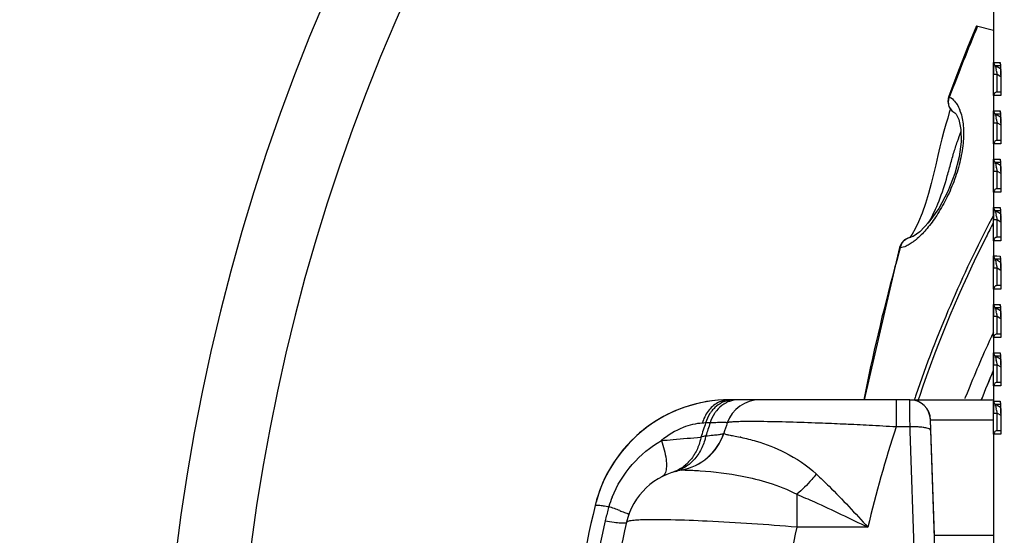
# Model space of a CAD drawing. Units: millimetres. Extents: x -148 to 2312, y -654 to 1153.
# Drawn here: x -148 to -6, y 869 to 944 of the extents above; entities that cross this region are included whole.
import ezdxf

# ---------------------------------------------------------------- set-up
doc = ezdxf.new("R2010")
doc.units = ezdxf.units.MM
doc.header["$LTSCALE"] = 23.1
doc.header["$PDMODE"] = 3
doc.header["$PDSIZE"] = 7.94
doc.layers.get('0').update_dxf_attribs({"linetype": 'CONTINUOUS'})
doc.layers.get('Defpoints').update_dxf_attribs({"linetype": 'CONTINUOUS'})
doc.styles.get("Standard").update_dxf_attribs({"font": 'txt', "width": 0.8})
doc.dimstyles.new('DIMSTYLE_1', dxfattribs={"dimtxt": 15, "dimasz": 15, "dimexe": 0.18, "dimexo": 0.0625, "dimgap": 0.09, "dimtad": 0, "dimtih": 1, "dimtoh": 1, "dimdec": 1, "dimdsep": 46, "dimtxsty": 'Standard', "dimblk": '_FILLED', "dimblk1": '_FILLED', "dimblk2": '_FILLED', "dimcen": 0.09, "dimadec": 0, "dimazin": 0, "dimtp": 0.5, "dimtm": 0.5, "dimtfac": 1, "dimtdec": 1, "dimtofl": 0, "dimtmove": 0, "dimatfit": 3, "dimldrblk": '_FILLED', "dimfxl": 1, "dimtolj": 1, "dimarcsym": 0})

# ---------------------------------------------------------------- blocks, each defined once
blk = doc.blocks.new('_FILLED')
at = {"color": 0, "linetype": 'ByBlock'}
blk.add_solid([(0, 0), (-1, 0.2667), (-1, -0.2667)], dxfattribs=at)
blk = doc.blocks.new('*D1')
at = {"color": 0, "linetype": 'Continuous', "lineweight": -2, "transparency": 16777216}
for p, q in [((42.24, 708.58), (-34.67, 631.67)), ((165.02, 616.28), (165.02, 548.96))]:
    blk.add_line(p, q, dxfattribs=at)
for start, end in [(273.0457, 209.6383), (213.2513, 221.9543)]:
    blk.add_arc((165.02, 831.35), 282.21, start, end, dxfattribs=at)
at = {"layer": 'Defpoints', "color": 0, "linetype": 'Continuous', "transparency": 16777216}
for p in [(437.61, 904.39), (165.02, 831.35), (42.29, 708.62), (165.02, 616.34)]:
    blk.add_point(p, dxfattribs=at)
at = {"color": 0, "linetype": 'Continuous', "lineweight": -2, "transparency": 16777216, "xscale": 15, "yscale": 15, "zscale": 15}
for p, rotation in [((-34.54, 631.8), 313.4771482631104), ((165.02, 549.14), 181.522851808014)]:
    blk.add_blockref('_FILLED', p, dxfattribs=dict(at, rotation=rotation))
at = {"color": 0, "linetype": 'Continuous', "transparency": 16777216, "insert": (-75.8, 691.7), "char_height": 15, "attachment_point": 2}
blk.add_mtext('\\A1;315°', dxfattribs=at)
blk = doc.blocks.new('*D2')
at = {"color": 0, "linetype": 'Continuous', "lineweight": -2, "transparency": 16777216}
for p, q in [((255.67, 740.7), (372.19, 624.18)), ((165.02, 616.28), (165.02, 538.36))]:
    blk.add_line(p, q, dxfattribs=at)
for start, end in [(323.6561, 267.0645), (317.9355, 319.8739)]:
    blk.add_arc((165.02, 831.35), 292.81, start, end, dxfattribs=at)
at = {"layer": 'Defpoints', "color": 0, "linetype": 'Continuous', "transparency": 16777216}
for p in [(-117.82, 907.14), (165.02, 831.35), (255.63, 740.74), (165.02, 616.34)]:
    blk.add_point(p, dxfattribs=at)
at = {"color": 0, "linetype": 'Continuous', "lineweight": -2, "transparency": 16777216, "xscale": 15, "yscale": 15, "zscale": 15}
for p, rotation in [((372.06, 624.3), 226.4677272963301), ((165.02, 538.54), 358.5322727747945)]:
    blk.add_blockref('_FILLED', p, dxfattribs=dict(at, rotation=rotation))
at = {"color": 0, "linetype": 'Continuous', "transparency": 16777216, "insert": (395.09, 657.73), "char_height": 15, "attachment_point": 2}
blk.add_mtext('\\A1;315°', dxfattribs=at)

msp = doc.modelspace()

# ---------------------------------------------------------------- linework, layer by layer
at = {"color": 7, "linetype": 'Continuous'}
for p, q in [((-7.483, 995.251), (-7.483, 935.815)), ((-9.931, 942.839), (-7.483, 942.183)), ((-7.458, 937.539), (-6.992, 937.539)), ((-7.208, 937.106), (-6.447, 936.666)), ((-7.208, 937.106), (-6.513, 937.106)), ((-6.992, 937.539), (-6.538, 937.538)), ((-6.513, 937.106), (-6.488, 937.106)), ((-7.472, 935.815), (-7.472, 936.135)), ((-7.472, 932.751), (-7.472, 935.815)), ((-7.472, 935.815), (-6.972, 935.815)), ((-7.058, 936.266), (-7.093, 936.449)), ((-6.972, 933.25), (-6.972, 935.815)), ((-6.972, 935.815), (-6.429, 935.502)), ((-6.43, 935.922), (-6.429, 935.744)), ((-6.429, 935.744), (-6.429, 932.785)), ((-6.428, 935.744), (-6.429, 935.744)), ((-6.428, 935.744), (-6.428, 932.75)), ((-13.968, 932.6), (-14.083, 931.87)), ((-13.823, 932.592), (-13.844, 932.536)), ((-7.483, 932.751), (-7.483, 928.815)), ((-7.293, 932.75), (-7.472, 932.751)), ((-6.428, 932.75), (-7.293, 932.75)), ((-6.446, 933.25), (-6.968, 933.25)), ((-6.429, 932.786), (-6.428, 932.75)), ((-13.071, 930.221), (-13.082, 930.228)), ((-7.458, 930.539), (-6.992, 930.539)), ((-7.208, 930.106), (-6.447, 929.666)), ((-7.208, 930.106), (-6.513, 930.106)), ((-6.992, 930.539), (-6.538, 930.538)), ((-6.513, 930.106), (-6.488, 930.106)), ((-7.472, 928.815), (-7.472, 929.135)), ((-7.472, 925.751), (-7.472, 928.815)), ((-7.472, 928.815), (-6.972, 928.815)), ((-7.058, 929.266), (-7.093, 929.449)), ((-6.972, 926.25), (-6.972, 928.815)), ((-6.972, 928.815), (-6.429, 928.502)), ((-6.43, 928.922), (-6.429, 928.744)), ((-6.429, 928.744), (-6.429, 925.785)), ((-6.428, 928.744), (-6.429, 928.744)), ((-6.428, 928.744), (-6.428, 925.75)), ((-7.483, 925.751), (-7.483, 921.815)), ((-7.293, 925.75), (-7.472, 925.751)), ((-6.428, 925.75), (-7.293, 925.75)), ((-6.446, 926.25), (-6.968, 926.25)), ((-6.429, 925.786), (-6.428, 925.75)), ((-7.458, 923.539), (-6.992, 923.539)), ((-7.208, 923.106), (-6.447, 922.666)), ((-7.208, 923.106), (-6.513, 923.106)), ((-6.992, 923.539), (-6.538, 923.538)), ((-6.513, 923.106), (-6.488, 923.106)), ((-7.472, 921.815), (-7.472, 922.135)), ((-7.472, 918.751), (-7.472, 921.815)), ((-7.472, 921.815), (-6.972, 921.815)), ((-7.058, 922.266), (-7.093, 922.449)), ((-6.972, 919.25), (-6.972, 921.815)), ((-6.972, 921.815), (-6.429, 921.502)), ((-6.43, 921.922), (-6.429, 921.744)), ((-6.429, 921.744), (-6.429, 918.785)), ((-6.428, 921.744), (-6.429, 921.744)), ((-6.428, 921.744), (-6.428, 918.75)), ((-7.483, 918.751), (-7.483, 914.815)), ((-7.293, 918.75), (-7.472, 918.751)), ((-6.428, 918.75), (-7.293, 918.75)), ((-6.446, 919.25), (-6.968, 919.25)), ((-6.429, 918.786), (-6.428, 918.75)), ((-7.458, 916.539), (-6.992, 916.539)), ((-7.208, 916.106), (-6.447, 915.666)), ((-7.208, 916.106), (-6.513, 916.106)), ((-6.992, 916.539), (-6.538, 916.538)), ((-6.513, 916.106), (-6.488, 916.106)), ((-7.549, 915.334), (-7.744, 914.962)), ((-7.472, 914.815), (-7.472, 915.135)), ((-7.472, 911.751), (-7.472, 914.815)), ((-7.472, 914.815), (-6.972, 914.815)), ((-7.058, 915.266), (-7.093, 915.449)), ((-6.972, 912.25), (-6.972, 914.815)), ((-6.972, 914.815), (-6.429, 914.502)), ((-6.43, 914.922), (-6.429, 914.744)), ((-6.429, 914.744), (-6.429, 911.785)), ((-6.428, 914.744), (-6.429, 914.744)), ((-6.428, 914.744), (-6.428, 911.75)), ((-20.797, 911.379), (-21.036, 910.877)), ((-20.325, 911.877), (-20.797, 911.379)), ((-19.425, 912.253), (-19.421, 912.254)), ((-7.483, 911.751), (-7.483, 907.815)), ((-7.293, 911.75), (-7.472, 911.751)), ((-6.428, 911.75), (-7.293, 911.75)), ((-6.446, 912.25), (-6.968, 912.25)), ((-6.429, 911.786), (-6.428, 911.75)), ((-21.063, 910.788), (-26.193, 888.751)), ((-7.458, 909.539), (-6.992, 909.539)), ((-7.208, 909.106), (-6.447, 908.666)), ((-7.208, 909.106), (-6.513, 909.106)), ((-7.058, 908.266), (-7.093, 908.449)), ((-6.992, 909.539), (-6.538, 909.538)), ((-6.513, 909.106), (-6.488, 909.106)), ((-7.472, 907.815), (-7.472, 908.135)), ((-7.472, 904.751), (-7.472, 907.815)), ((-7.472, 907.815), (-6.972, 907.815)), ((-6.972, 905.25), (-6.972, 907.815)), ((-6.972, 907.815), (-6.429, 907.502)), ((-6.43, 907.922), (-6.429, 907.744)), ((-6.429, 907.744), (-6.429, 904.785)), ((-6.428, 907.744), (-6.429, 907.744)), ((-6.428, 907.744), (-6.428, 904.75)), ((-7.483, 904.751), (-7.483, 900.815)), ((-7.293, 904.75), (-7.472, 904.751)), ((-6.428, 904.75), (-7.293, 904.75)), ((-6.446, 905.25), (-6.968, 905.25)), ((-6.429, 904.786), (-6.428, 904.75)), ((-7.458, 902.539), (-6.992, 902.539)), ((-7.208, 902.106), (-6.447, 901.666)), ((-7.208, 902.106), (-6.513, 902.106)), ((-7.058, 901.266), (-7.093, 901.449)), ((-6.992, 902.539), (-6.538, 902.538)), ((-6.513, 902.106), (-6.488, 902.106)), ((-7.472, 900.815), (-7.472, 901.135)), ((-7.472, 897.751), (-7.472, 900.815)), ((-7.472, 900.815), (-6.972, 900.815)), ((-6.972, 898.25), (-6.972, 900.815)), ((-6.972, 900.815), (-6.429, 900.502)), ((-6.43, 900.922), (-6.429, 900.744)), ((-6.429, 900.744), (-6.429, 897.785)), ((-6.428, 900.744), (-6.429, 900.744)), ((-6.428, 900.744), (-6.428, 897.75)), ((-7.483, 897.751), (-7.483, 893.815)), ((-7.293, 897.75), (-7.472, 897.751)), ((-6.428, 897.75), (-7.293, 897.75)), ((-6.446, 898.25), (-6.968, 898.25)), ((-6.429, 897.786), (-6.428, 897.75)), ((-7.458, 895.539), (-6.992, 895.539)), ((-6.992, 895.539), (-6.538, 895.538)), ((-7.472, 893.815), (-7.472, 894.135)), ((-7.208, 895.106), (-6.447, 894.666)), ((-7.208, 895.106), (-6.513, 895.106)), ((-7.058, 894.266), (-7.093, 894.449)), ((-6.513, 895.106), (-6.488, 895.106)), ((-7.472, 890.751), (-7.472, 893.815)), ((-7.472, 893.815), (-6.972, 893.815)), ((-6.972, 891.25), (-6.972, 893.815)), ((-6.972, 893.815), (-6.429, 893.502)), ((-6.43, 893.922), (-6.429, 893.744)), ((-6.429, 893.744), (-6.429, 890.785)), ((-6.428, 893.744), (-6.429, 893.744)), ((-6.428, 893.744), (-6.428, 890.75)), ((-7.483, 890.751), (-7.483, 886.815)), ((-7.293, 890.75), (-7.472, 890.751)), ((-6.428, 890.75), (-7.293, 890.75)), ((-6.446, 891.25), (-6.968, 891.25)), ((-6.429, 890.786), (-6.428, 890.75)), ((-19.59, 888.751), (-45.642, 888.751)), ((-21.552, 888.751), (-21.553, 886.251)), ((-19.569, 887.188), (-19.59, 888.751)), ((-19.569, 888.751), (-7.483, 888.751)), ((-11.596, 888.954), (-11.507, 889.182)), ((-7.458, 888.539), (-6.992, 888.539)), ((-6.992, 888.539), (-6.538, 888.538)), ((-19.554, 886.09), (-19.569, 887.188)), ((-7.472, 886.815), (-7.472, 887.135)), ((-7.208, 888.106), (-6.447, 887.666)), ((-7.208, 888.106), (-6.513, 888.106)), ((-7.058, 887.266), (-7.093, 887.449)), ((-6.513, 888.106), (-6.488, 888.106)), ((-21.553, 886.251), (-21.553, 884.822)), ((-19.536, 884.822), (-19.554, 886.09)), ((-16.537, 884.284), (-16.592, 885.855)), ((-16.592, 885.855), (-7.472, 885.855)), ((-15.987, 869.146), (-16.57, 885.855)), ((-7.472, 883.751), (-7.472, 886.815)), ((-7.472, 886.815), (-6.972, 886.815)), ((-6.972, 884.25), (-6.972, 886.815)), ((-6.972, 886.815), (-6.429, 886.502)), ((-6.43, 886.922), (-6.429, 886.744)), ((-6.429, 886.744), (-6.429, 883.785)), ((-6.428, 886.744), (-6.429, 886.744)), ((-6.428, 886.744), (-6.428, 883.75)), ((-48.45, 885.401), (-49.105, 885.395)), ((-27.169, 885.123), (-27.696, 885.148)), ((-19.536, 884.822), (-21.553, 884.822)), ((-19.514, 884.185), (-19.536, 884.822)), ((-17.692, 831.351), (-19.514, 884.185)), ((-14.69, 831.351), (-16.537, 884.284)), ((-6.446, 884.25), (-6.968, 884.25)), ((-7.483, 883.751), (-7.483, 864.426)), ((-7.293, 883.75), (-7.472, 883.751)), ((-6.428, 883.75), (-7.293, 883.75)), ((-6.429, 883.786), (-6.428, 883.75)), ((-35.939, 875.089), (-35.939, 870.313)), ((-25.631, 870.313), (-35.939, 870.313)), ((-15.987, 869.146), (-7.483, 869.146))]:
    msp.add_line(p, q, dxfattribs=at)
for points in [[(-9.931, 942.839), (-11.225, 939.678), (-12.774, 935.749), (-13.953, 932.641)], [(-6.495, 937.352), (-6.499, 937.365), (-6.495, 937.344), (-6.483, 937.244), (-6.468, 937.077)], [(-6.468, 937.077), (-6.455, 936.854), (-6.443, 936.58)], [(-6.443, 936.58), (-6.435, 936.266), (-6.43, 935.922)], [(-14.083, 931.87), (-13.921, 931.156), (-13.501, 930.544), (-13.07, 930.221)], [(-13.083, 930.228), (-12.896, 930.061), (-12.475, 929.255), (-12.18, 927.843), (-12.149, 926.053), (-12.43, 923.886), (-13.068, 921.451), (-14.078, 918.877), (-15.392, 916.421), (-16.816, 914.408), (-18.121, 913.044)], [(-13.707, 930.845), (-13.869, 930.269), (-14.1, 929.479)], [(-6.495, 930.352), (-6.499, 930.365), (-6.495, 930.344), (-6.483, 930.244), (-6.468, 930.077)], [(-6.468, 930.077), (-6.455, 929.854), (-6.443, 929.58)], [(-14.1, 929.479), (-14.365, 928.581), (-14.653, 927.583), (-14.951, 926.492), (-15.247, 925.314), (-15.537, 924.061), (-15.83, 922.747), (-16.139, 921.39), (-16.478, 920.002), (-16.865, 918.579), (-17.311, 917.128), (-17.807, 915.722), (-18.32, 914.469), (-18.809, 913.451)], [(-6.443, 929.58), (-6.435, 929.266), (-6.43, 928.922)], [(-6.495, 923.352), (-6.499, 923.365), (-6.495, 923.344), (-6.483, 923.244), (-6.468, 923.077)], [(-6.468, 923.077), (-6.455, 922.854), (-6.443, 922.58)], [(-6.443, 922.58), (-6.435, 922.266), (-6.43, 921.922)], [(-6.495, 916.352), (-6.499, 916.365), (-6.495, 916.344), (-6.483, 916.244), (-6.468, 916.077)], [(-6.468, 916.077), (-6.455, 915.854), (-6.443, 915.58)], [(-6.443, 915.58), (-6.435, 915.266), (-6.43, 914.922)], [(-18.809, 913.451), (-19.238, 912.7), (-19.571, 912.225)], [(-18.121, 913.044), (-19.084, 912.375), (-19.421, 912.254)], [(-19.425, 912.253), (-19.708, 912.189), (-20.325, 911.877)], [(-21.037, 910.876), (-21.06, 910.798), (-21.063, 910.788)], [(-6.495, 909.352), (-6.499, 909.365), (-6.495, 909.344), (-6.483, 909.244), (-6.468, 909.077)], [(-6.468, 909.077), (-6.455, 908.854), (-6.443, 908.58)], [(-6.443, 908.58), (-6.435, 908.266), (-6.43, 907.922)], [(-6.495, 902.352), (-6.499, 902.365), (-6.495, 902.344), (-6.483, 902.244), (-6.468, 902.077)], [(-6.468, 902.077), (-6.455, 901.854), (-6.443, 901.58)], [(-6.443, 901.58), (-6.435, 901.266), (-6.43, 900.922)], [(-6.495, 895.352), (-6.499, 895.365), (-6.495, 895.344), (-6.483, 895.244), (-6.468, 895.077)], [(-6.468, 895.077), (-6.455, 894.854), (-6.443, 894.58)], [(-6.443, 894.58), (-6.435, 894.266), (-6.43, 893.922)], [(-6.495, 888.352), (-6.499, 888.365), (-6.495, 888.344), (-6.483, 888.244), (-6.468, 888.077)], [(-6.468, 888.077), (-6.455, 887.854), (-6.443, 887.58)], [(-6.443, 887.58), (-6.435, 887.266), (-6.43, 886.922)]]:
    msp.add_lwpolyline(points, dxfattribs=at)
for centre, radius, start, end in [((261.259, 829.605), 293.728, 157.33326, 159.47473), ((-6.958, 937.539), 0.5, 179.99235, 240.00295), ((55.689, 948.26), 63.883, 190.2942, 190.65432), ((150.964, 966.222), 160.836, 190.73395, 190.8976), ((-31.765, 935.762), 25.337, 359.95906, 1.64611), ((-11.295, 931.609), 2.712, 159.97001, 162.31723), ((-12.226, 931.729), 1.729, 227.21053, 240.30828), ((-18.072, 928.421), 6.136, 19.15077, 20.95178), ((-6.958, 930.539), 0.5, 179.99235, 240.00295), ((55.689, 941.26), 63.883, 190.2942, 190.65432), ((150.964, 959.222), 160.836, 190.73395, 190.8976), ((-31.765, 928.762), 25.337, 359.95906, 1.64611), ((-6.958, 923.539), 0.5, 179.99235, 240.00295), ((55.689, 934.26), 63.883, 190.2942, 190.65432), ((150.964, 952.222), 160.836, 190.73395, 190.8976), ((-31.765, 921.762), 25.337, 359.95906, 1.64611), ((-6.958, 916.539), 0.5, 179.99235, 240.00295), ((55.689, 927.26), 63.883, 190.2942, 190.65432), ((-31.765, 914.762), 25.337, 359.95906, 1.64611), ((151.847, 831.37), 180.158, 152.35486, 161.20496), ((151.327, 831.873), 178.963, 152.56234, 153.29045), ((150.964, 945.222), 160.836, 190.73395, 190.8976), ((-19.005, 910.35), 1.99, 149.60377, 156.69164), ((151.246, 831.911), 178.874, 153.28987, 161.31054), ((264.967, 830.185), 297.055, 164.27007, 164.86001), ((-18.339, 910.159), 2.683, 165.91231, 167.94805), ((-18.426, 910.177), 2.594, 163.77879, 165.81882), ((-18.967, 910.333), 2.031, 156.69542, 163.76596), ((-6.958, 909.539), 0.5, 179.99235, 240.00295), ((55.689, 920.26), 63.883, 190.2942, 190.65432), ((-31.765, 907.762), 25.337, 359.95906, 1.64611), ((261.653, 831.063), 293.627, 164.85648, 168.66872), ((150.964, 938.222), 160.836, 190.73395, 190.8976), ((-6.958, 902.539), 0.5, 179.99235, 240.00295), ((55.689, 913.26), 63.883, 190.2942, 190.65432), ((150.964, 931.222), 160.836, 190.73395, 190.8976), ((-31.765, 900.762), 25.337, 359.95906, 1.64611), ((135.872, 831.3), 158.337, 154.87904, 155.12688), ((135.848, 831.311), 158.311, 155.44658, 158.55841), ((135.852, 831.309), 158.316, 155.12688, 155.44659), ((-6.958, 895.539), 0.5, 179.99235, 240.00295), ((55.689, 906.26), 63.883, 190.2942, 190.65432), ((150.964, 924.222), 160.836, 190.73395, 190.8976), ((-31.765, 893.762), 25.337, 359.95906, 1.64611), ((136.879, 831.251), 157.028, 156.84979, 158.53247), ((136.882, 831.251), 157.028, 156.90387, 158.50997), ((-45.641, 868.751), 20, 90.00136, 166.4451), ((-45.635, 868.751), 20, 89.98968, 164.90078), ((-41.256, 883.751), 5, 90, 160.84499), ((-19.59, 885.751), 3, 2, 90), ((-19.569, 885.751), 3, 2, 90), ((151.516, 831.49), 179.806, 161.20717, 161.42937), ((151.526, 831.806), 179.173, 161.30736, 161.46765), ((-6.958, 888.539), 0.5, 179.99235, 240.00295), ((-44.567, 884.244), 4.644, 133.60911, 141.29034), ((55.689, 899.26), 63.883, 190.2942, 190.65432), ((150.964, 917.222), 160.836, 190.73395, 190.8976), ((-31.765, 886.762), 25.337, 359.95906, 1.64611), ((111.031, 831.248), 169.043, 161.31803, 162.05792), ((-44.353, 800.618), 84.91, 93.20874, 93.53426), ((110.83, 831.225), 168.243, 161.21533, 161.8904), ((109.885, 831.251), 165, 160.84531, 161.39348), ((-53.643, 339.687), 546.078, 87.27658, 87.39133), ((-54.132, 329.538), 556.238, 87.04392, 87.22163), ((138.631, 831.967), 168.679, 161.73908, 166.8601), ((-53.806, 335.507), 550.261, 86.63972, 87.04575), ((-19.077, 871.055), 13.774, 90.05863, 91.90826), ((-19.066, 872.331), 12.498, 86.91791, 90.11754), ((-54.072, 886.45), 8, 280.48372, 341.39315), ((-54.012, 886.44), 7.979, 280.30862, 341.02701), ((-44.594, 866.138), 17.953, 104.46948, 106.82615), ((-51.864, 846.787), 37.368, 77.85057, 78.04492), ((-50.797, 868.751), 10, 100.29308, 166.86298), ((-55.013, 883.729), 5.565, 285.79772, 294.95998), ((-55.734, 883.678), 5.732, 301.64386, 310.4262), ((-47.592, 868.67), 16.175, 158.32328, 163.36443), ((109.902, 831.251), 180, 166.4443, 179.96817), ((-27.019, 862.817), 37.564, 164.27664, 167.0218), ((-27.498, 862.948), 37.068, 163.78315, 164.27203), ((-297.192, 242.142), 673.175, 69.506831, 69.64981), ((110.021, 831.224), 178.199, 167.01875, 171.70006), ((109.885, 831.251), 175, 166.8636, 179.96726), ((143.035, 831.482), 183.138, 167.75867, 172.95844)]:
    msp.add_arc(centre, radius, start, end, dxfattribs=at)
for points, start_tangent, end_tangent in [([(-7.472, 936.135), (-7.471, 936.66), (-7.469, 936.898), (-7.468, 937.11), (-7.466, 937.288), (-7.464, 937.424), (-7.462, 937.474), (-7.461, 937.51), (-7.46, 937.532), (-7.458, 937.539)], (0.0012342, 0.9999992), (0.999487, -0.0320283)), ([(-7.166, 936.844), (-7.185, 936.951), (-7.199, 937.035), (-7.207, 937.088), (-7.208, 937.106)], (-0.1774594, 0.9841281), (0.9859526, -0.1670251)), ([(-6.538, 937.538), (-6.522, 937.517), (-6.506, 937.457), (-6.492, 937.36), (-6.478, 937.231), (-6.455, 936.897), (-6.439, 936.49)], (0.9999987, 0.001607), (0.0291602, -0.9995747)), ([(-6.538, 937.538), (-6.499, 937.344)], (-0.0000188, -1), (0.386386, -0.9223372)), ([(-13.968, 932.6), (-13.972, 932.562), (-13.944, 932.504), (-13.879, 932.432)], (-0.3368924, -0.9415432), (0.7384936, -0.6742605)), ([(-13.953, 932.642), (-13.931, 932.601), (-13.843, 932.538)], (-0.3506459, -0.9365081), (0.749558, -0.6619387)), ([(-6.972, 933.25), (-7.355, 933.07), (-7.472, 932.751)], (-1, 0), (-0.0075141, -0.9999718)), ([(-13.972, 931.699), (-13.879, 932.432)], (-0.0574269, 0.9983497), (0.3028432, 0.9530404)), ([(-13.401, 930.461), (-13.803, 931.017), (-13.972, 931.699)], (-0.7334778, 0.6797134), (-0.0574269, 0.9983497)), ([(-13.844, 932.536), (-13.607, 932.389), (-12.958, 931.755)], (0.8792098, -0.4764348), (0.6056884, -0.7957019)), ([(-12.958, 931.755), (-12.786, 931.509), (-12.342, 930.615)], (0.6056884, -0.7957019), (0.3577512, -0.9338169)), ([(-12.276, 930.434), (-11.86, 928.378), (-11.886, 925.843), (-12.365, 923.06), (-13.231, 920.281), (-14.374, 917.693), (-15.69, 915.413), (-17.09, 913.515), (-18.5, 912.056)], (0.3282243, -0.9445998), (-0.7528144, -0.6582329)), ([(-7.472, 929.135), (-7.471, 929.66), (-7.469, 929.898), (-7.468, 930.11), (-7.466, 930.288), (-7.464, 930.424), (-7.462, 930.474), (-7.461, 930.51), (-7.46, 930.532), (-7.458, 930.539)], (0.0012342, 0.9999992), (0.999487, -0.0320283)), ([(-7.166, 929.844), (-7.185, 929.951), (-7.199, 930.035), (-7.207, 930.088), (-7.208, 930.106)], (-0.1774594, 0.9841281), (0.9859526, -0.1670251)), ([(-6.538, 930.538), (-6.522, 930.517), (-6.506, 930.457), (-6.492, 930.36), (-6.478, 930.231), (-6.455, 929.897), (-6.439, 929.49)], (0.9999987, 0.001607), (0.0291602, -0.9995747)), ([(-6.538, 930.538), (-6.499, 930.344)], (-0.0000188, -1), (0.386386, -0.9223372)), ([(-16.96, 914.233), (-15.537, 917.06), (-14.292, 920.646), (-13.762, 922.548), (-13.242, 924.394), (-12.691, 926.092), (-12.161, 927.58)], (0.5296696, 0.8482041), (0.3400991, 0.9403896)), ([(-6.972, 926.25), (-7.355, 926.07), (-7.472, 925.751)], (-1, 0), (-0.0075141, -0.9999718)), ([(-7.472, 922.135), (-7.471, 922.66), (-7.469, 922.898), (-7.468, 923.11), (-7.466, 923.288), (-7.464, 923.424), (-7.462, 923.474), (-7.461, 923.51), (-7.46, 923.532), (-7.458, 923.539)], (0.0012342, 0.9999992), (0.999487, -0.0320283)), ([(-7.166, 922.844), (-7.185, 922.951), (-7.199, 923.035), (-7.207, 923.088), (-7.208, 923.106)], (-0.1774594, 0.9841281), (0.9859526, -0.1670251)), ([(-6.538, 923.538), (-6.499, 923.344)], (-0.0000188, -1), (0.386386, -0.9223372)), ([(-6.538, 923.538), (-6.522, 923.517), (-6.506, 923.457), (-6.492, 923.36), (-6.478, 923.231), (-6.455, 922.897), (-6.439, 922.49)], (0.9999987, 0.001607), (0.0291602, -0.9995747)), ([(-6.972, 919.25), (-7.355, 919.07), (-7.472, 918.751)], (-1, 0), (-0.0075141, -0.9999718)), ([(-7.472, 915.135), (-7.471, 915.66), (-7.469, 915.898), (-7.468, 916.11), (-7.466, 916.288), (-7.464, 916.424), (-7.462, 916.474), (-7.461, 916.51), (-7.46, 916.532), (-7.458, 916.539)], (0.0012342, 0.9999992), (0.999487, -0.0320283)), ([(-7.166, 915.844), (-7.185, 915.951), (-7.199, 916.035), (-7.207, 916.088), (-7.208, 916.106)], (-0.1774594, 0.9841281), (0.9859526, -0.1670251)), ([(-6.538, 916.538), (-6.499, 916.344)], (-0.0000188, -1), (0.386386, -0.9223372)), ([(-6.538, 916.538), (-6.522, 916.517), (-6.506, 916.457), (-6.492, 916.36), (-6.478, 916.231), (-6.455, 915.897), (-6.439, 915.49)], (0.9999987, 0.001607), (0.0291602, -0.9995747)), ([(-20.721, 911.356), (-20.167, 911.956), (-19.425, 912.253)], (0.5062201, 0.8624043), (0.9883777, 0.1520183)), ([(-19.03, 911.626), (-19.23, 911.482), (-19.818, 911.118)], (-0.8010612, -0.5985825), (-0.8809674, -0.4731769)), ([(-18.5, 912.056), (-18.634, 911.942), (-19.03, 911.626)], (-0.7528144, -0.6582329), (-0.8010612, -0.5985825)), ([(-6.972, 912.25), (-7.355, 912.07), (-7.472, 911.751)], (-1, 0), (-0.0075141, -0.9999718)), ([(-20.963, 910.719), (-21.041, 910.761), (-21.063, 910.787)], (-0.8926769, 0.4506972), (0.2718547, 0.9623383)), ([(-20.917, 910.901), (-21.002, 910.898), (-21.037, 910.876)], (-0.9990658, 0.0432145), (-0.2992581, -0.9541722)), ([(-19.818, 911.118), (-20.116, 910.971), (-20.963, 910.717)], (-0.8809674, -0.4731769), (-0.9911783, -0.1325354)), ([(-7.472, 908.135), (-7.471, 908.66), (-7.469, 908.898), (-7.468, 909.11), (-7.466, 909.288), (-7.464, 909.424), (-7.462, 909.474), (-7.461, 909.51), (-7.46, 909.532), (-7.458, 909.539)], (0.0012342, 0.9999992), (0.999487, -0.0320283)), ([(-7.166, 908.844), (-7.185, 908.951), (-7.199, 909.035), (-7.207, 909.088), (-7.208, 909.106)], (-0.1774594, 0.9841281), (0.9859526, -0.1670251)), ([(-6.538, 909.538), (-6.499, 909.344)], (-0.0000188, -1), (0.386386, -0.9223372)), ([(-6.538, 909.538), (-6.522, 909.517), (-6.506, 909.457), (-6.492, 909.36), (-6.478, 909.231), (-6.455, 908.897), (-6.439, 908.49)], (0.9999987, 0.001607), (0.0291602, -0.9995747)), ([(-6.972, 905.25), (-7.355, 905.07), (-7.472, 904.751)], (-1, 0), (-0.0075141, -0.9999718)), ([(-7.472, 901.135), (-7.471, 901.66), (-7.469, 901.898), (-7.468, 902.11), (-7.466, 902.288), (-7.464, 902.424), (-7.462, 902.474), (-7.461, 902.51), (-7.46, 902.532), (-7.458, 902.539)], (0.0012342, 0.9999992), (0.999487, -0.0320283)), ([(-7.166, 901.844), (-7.185, 901.951), (-7.199, 902.035), (-7.207, 902.088), (-7.208, 902.106)], (-0.1774594, 0.9841281), (0.9859526, -0.1670251)), ([(-6.538, 902.538), (-6.499, 902.344)], (-0.0000188, -1), (0.386386, -0.9223372)), ([(-6.538, 902.538), (-6.522, 902.517), (-6.506, 902.457), (-6.492, 902.36), (-6.478, 902.231), (-6.455, 901.897), (-6.439, 901.49)], (0.9999987, 0.001607), (0.0291602, -0.9995747)), ([(-6.972, 898.25), (-7.355, 898.07), (-7.472, 897.751)], (-1, 0), (-0.0075141, -0.9999718)), ([(-7.472, 894.135), (-7.471, 894.66), (-7.469, 894.898), (-7.468, 895.11), (-7.466, 895.288), (-7.464, 895.424), (-7.462, 895.474), (-7.461, 895.51), (-7.46, 895.532), (-7.458, 895.539)], (0.0012342, 0.9999992), (0.999487, -0.0320283)), ([(-6.538, 895.538), (-6.499, 895.344)], (-0.0000188, -1), (0.386386, -0.9223372)), ([(-6.538, 895.538), (-6.522, 895.517), (-6.506, 895.457), (-6.492, 895.36), (-6.478, 895.231), (-6.455, 894.897), (-6.439, 894.49)], (0.9999987, 0.001607), (0.0291602, -0.9995747)), ([(-7.166, 894.844), (-7.185, 894.951), (-7.199, 895.035), (-7.207, 895.088), (-7.208, 895.106)], (-0.1774594, 0.9841281), (0.9859526, -0.1670251)), ([(-6.972, 891.25), (-7.355, 891.07), (-7.472, 890.751)], (-1, 0), (-0.0075141, -0.9999718)), ([(-45.642, 888.751), (-46.089, 888.721), (-47.386, 888.292)], (-1, 0.0000633), (-0.8757908, -0.4826909)), ([(-45.006, 888.751), (-46.325, 888.514), (-46.744, 888.332)], (-1, 0.0000006), (-0.8937821, -0.4485014)), ([(-44.353, 888.751), (-45.67, 888.514), (-46.089, 888.333)], (-1, 0.0000016), (-0.8940165, -0.4480341)), ([(-7.472, 887.135), (-7.471, 887.66), (-7.469, 887.898), (-7.468, 888.11), (-7.466, 888.288), (-7.464, 888.424), (-7.462, 888.474), (-7.461, 888.51), (-7.46, 888.532), (-7.458, 888.539)], (0.0012342, 0.9999992), (0.999487, -0.0320283)), ([(-6.538, 888.538), (-6.499, 888.344)], (-0.0000188, -1), (0.386386, -0.9223372)), ([(-6.538, 888.538), (-6.522, 888.517), (-6.506, 888.457), (-6.492, 888.36), (-6.478, 888.231), (-6.455, 887.897), (-6.439, 887.49)], (0.9999987, 0.001607), (0.0291602, -0.9995747)), ([(-47.386, 888.292), (-48.737, 887.1), (-49.587, 885.366)], (-0.8757908, -0.4826909), (-0.2737855, -0.9617908)), ([(-48.191, 887.148), (-48.477, 886.751), (-49.105, 885.395)], (-0.6257025, -0.7800618), (-0.2893298, -0.9572295)), ([(-47.535, 887.151), (-47.821, 886.756), (-48.45, 885.401)], (-0.6264407, -0.7794691), (-0.2905654, -0.9568551)), ([(-46.744, 888.332), (-47.77, 887.606)], (-0.8937821, -0.4485014), (-0.7244564, -0.6893207)), ([(-46.089, 888.333), (-46.488, 888.104), (-47.535, 887.151)], (-0.8940165, -0.4480341), (-0.6264407, -0.7794691)), ([(-7.166, 887.844), (-7.185, 887.951), (-7.199, 888.035), (-7.207, 888.088), (-7.208, 888.106)], (-0.1774594, 0.9841281), (0.9859526, -0.1670251)), ([(-43.543, 885.591), (-44.581, 885.568), (-45.337, 885.527), (-45.607, 885.499), (-45.804, 885.468), (-45.928, 885.431), (-45.979, 885.391)], (-0.9999285, -0.0119616), (-0.328871, -0.9443748)), ([(-40.706, 885.583), (-41.507, 885.592), (-43.543, 885.591)], (-0.9999126, 0.0132175), (-0.9999285, -0.0119616)), ([(-28.789, 885.199), (-32.183, 885.343), (-40.706, 885.583)], (-0.9989638, 0.0455118), (-0.9999126, 0.0132175)), ([(-49.587, 885.366), (-52.345, 884.736), (-55.505, 882.842)], (-0.9981011, -0.0615975), (-0.7725182, -0.6349927)), ([(-45.964, 885.395), (-46.003, 885.421), (-46.122, 885.439), (-46.319, 885.451), (-46.594, 885.455), (-46.947, 885.452), (-47.376, 885.442), (-48.45, 885.401)], (-0.0117244, 0.9999313), (-0.9989958, -0.0448038)), ([(-17.424, 884.706), (-17.641, 884.741), (-18.394, 884.812)], (-0.9842727, 0.1766557), (-0.998497, 0.054807)), ([(-16.537, 884.284), (-16.772, 884.521), (-17.424, 884.706)], (-0.0353372, 0.9993754), (-0.9842727, 0.1766557)), ([(-6.972, 884.25), (-7.355, 884.07), (-7.472, 883.751)], (-1, 0), (-0.0075141, -0.9999718)), ([(-62.624, 874.644), (-59.724, 879.381), (-55.505, 882.842)], (0.3693618, 0.9292857), (0.8689553, 0.4948906)), ([(-55.506, 882.843), (-54.826, 880.126), (-54.776, 879.051), (-54.925, 878.234)], (0.3298563, -0.9440311), (-0.3446325, -0.9387377)), ([(-55.505, 882.842), (-53.804, 883.002), (-49.791, 883.322)], (0.9946008, 0.1037746), (0.9975329, 0.0702002)), ([(-49.791, 883.322), (-49.929, 882.725), (-50.598, 881.065)], (-0.1883906, -0.9820942), (-0.4848584, -0.8745927)), ([(-49.08, 883.521), (-49.235, 882.902), (-49.968, 881.189)], (-0.2044927, -0.9788681), (-0.5061141, -0.8624665)), ([(-49.08, 883.521), (-48.024, 883.632), (-47.234, 883.72), (-46.721, 883.799), (-46.569, 883.838), (-46.489, 883.879)], (0.9940688, 0.1087533), (0.7402384, 0.6723445)), ([(-46.49, 883.898), (-46.466, 883.846)], (-0.3208569, -0.9471277), (0.8824733, -0.4703625)), ([(-46.466, 883.846), (-46.226, 883.769), (-45.752, 883.666), (-45.047, 883.53), (-44.123, 883.345)], (0.8837089, -0.468037), (0.9783072, -0.2071594)), ([(-43.999, 883.318), (-41.81, 882.763), (-37.646, 881.123), (-33.108, 878.016)], (0.9775989, -0.2104766), (0.7308215, -0.6825686)), ([(-49.968, 881.189), (-51.151, 879.706), (-52.664, 878.684)], (-0.5061141, -0.8624665), (-0.9067761, -0.4216125)), ([(-50.598, 881.065), (-50.9, 880.571), (-52.016, 879.314)], (-0.4848584, -0.8745927), (-0.7613788, -0.6483073)), ([(-52.726, 878.797), (-53.896, 878.253)], (-0.8515547, -0.5242657), (-0.9502555, -0.3114713)), ([(-52.584, 878.59), (-52.338, 878.597), (-51.801, 878.584), (-50.977, 878.547), (-49.885, 878.478)], (0.9839752, 0.1783054), (0.9974479, -0.0713976)), ([(-49.885, 878.478), (-43.83, 877.701), (-39.987, 876.741), (-35.939, 875.089)], (0.9974479, -0.0713976), (0.8821622, -0.4709456)), ([(-54.925, 878.234), (-55.019, 878.026), (-55.421, 877.609)], (-0.3446325, -0.9387377), (-0.8859179, -0.4638421)), ([(-33.108, 878.016), (-33.771, 877.193), (-35.939, 875.089)], (-0.6042703, -0.7967794), (-0.7852643, -0.6191607)), ([(-33.108, 878.016), (-31.255, 876.231), (-25.631, 870.313)], (0.7316609, -0.6816688), (0.6739426, -0.7387837)), ([(-35.939, 875.089), (-33.384, 873.977), (-25.631, 870.313)], (0.9214764, -0.3884344), (0.8980097, -0.4399756)), ([(-65.084, 873.438), (-65.041, 873.477), (-64.934, 873.5), (-64.536, 873.497), (-63.91, 873.429), (-63.091, 873.3)], (0.2333032, 0.972404), (0.9851014, -0.1719745)), ([(-61.516, 872.714), (-61.207, 872.598), (-60.511, 872.335)], (0.9365879, -0.3504327), (0.9339745, -0.3573397)), ([(-57.962, 871.38), (-59.053, 871.334), (-59.851, 871.259), (-60.347, 871.155), (-60.535, 871.023)], (-0.9996715, -0.0256313), (-0.2277032, -0.9737306)), ([(-60.511, 872.335), (-60.361, 872.277), (-60.254, 872.235), (-60.189, 872.208), (-60.168, 872.198)], (0.9339745, -0.3573397), (-0.3669036, -0.930259)), ([(-35.939, 870.313), (-48.886, 871.182), (-54.119, 871.369), (-57.962, 871.38)], (-0.9963681, 0.0851508), (-0.9996715, -0.0256313)), ([(-63.624, 871.253), (-62.344, 871.054), (-61.369, 870.946), (-60.75, 870.936), (-60.585, 870.968), (-60.519, 871.023)], (0.985646, -0.1688251), (0.2261599, 0.9740902))]:
    msp.add_spline(points, degree=3, dxfattribs=dict(at, start_tangent=start_tangent, end_tangent=end_tangent))

# ---------------------------------------------------------------- dimensions: what is measured, and where the dimension line sits
at = {"color": 2, "linetype": 'Continuous'}
for base, p1, p2, picture, middle in [((-117.816, 907.135), (255.626, 740.741), (165.017, 616.344), '*D2', (395.091, 650.233)), ((437.614, 904.393), (165.017, 616.344), (42.289, 708.623), '*D1', (-75.796, 684.2))]:
    dim = msp.add_angular_dim_3p(base=base, center=(165.017, 831.351), p1=p1, p2=p2, dimstyle='DIMSTYLE_1', dxfattribs=at)
    dim.commit()
    dim.dimension.update_dxf_attribs({"geometry": picture, "text_midpoint": middle, "dimtype": 165})

doc.saveas('drawing.dxf')
